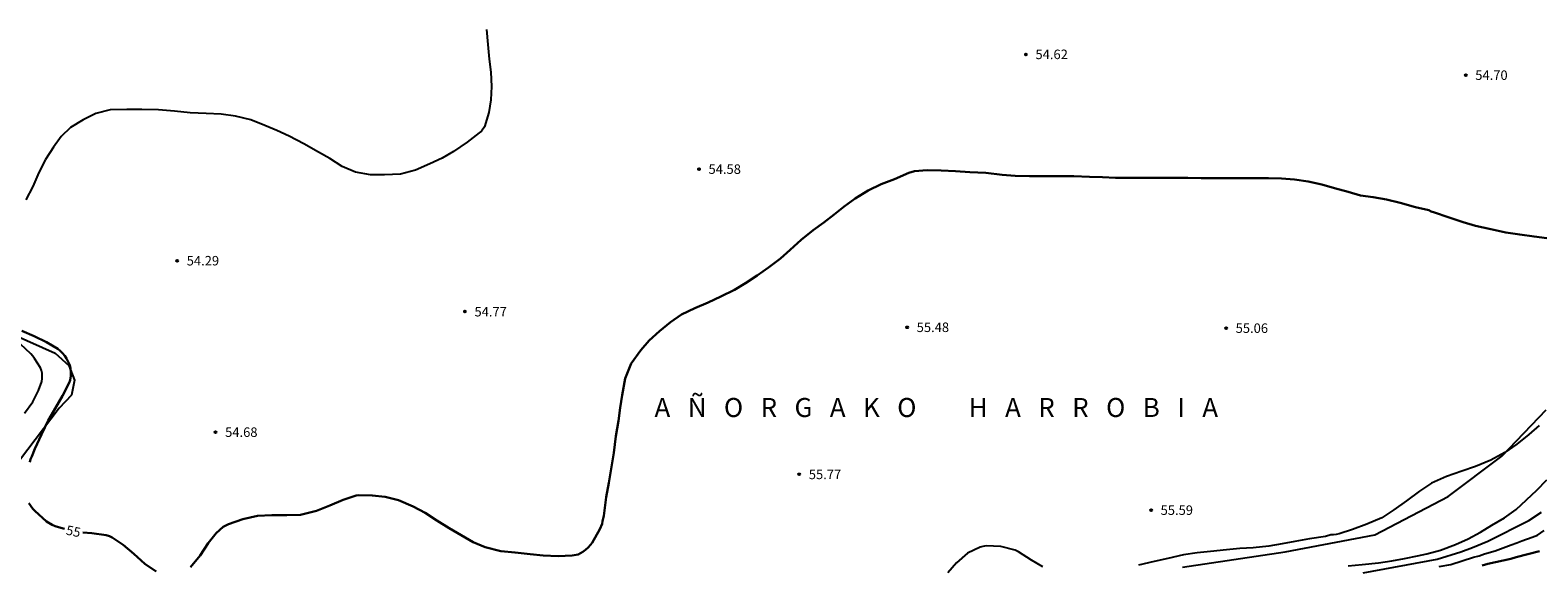
# Model space of a CAD drawing. Units: metres. Extents: x 581694 to 582044, y 4792790 to 4793040.
# Drawn here: x 581756 to 581875, y 4792874 to 4792917 of the extents above; entities that cross this region are included whole.
import ezdxf

# ---------------------------------------------------------------- set-up
doc = ezdxf.new("R2010")
doc.units = ezdxf.units.M
for name, color, linetype in [('020104', 34, 'Continuous'), ('020110', 7, 'Continuous'), ('020204', 9, 'Continuous'), ('020306', 9, 'Continuous'), ('020307', 24, 'Continuous'), ('020308', 9, 'Continuous')]:
    doc.layers.add(name, color=color, linetype=linetype)
doc.layers.add('020105', color=24, linetype='Continuous', lineweight=30)
doc.styles.add('ARIAL', font='ARIAL.TTF', dxfattribs={"height": 1})
doc.styles.add('ARIALI', font='ARIALI.TTF', dxfattribs={"height": 1})

# ---------------------------------------------------------------- blocks, each defined once
blk = doc.blocks.new('COTAPU')
blk.add_circle((0, 0), 0.075)

msp = doc.modelspace()

# ---------------------------------------------------------------- linework, layer by layer
at = {"layer": '020104', "flags": 128}
for points, elevation in [([(581792.5, 4792916.67), (581792.59, 4792915.49), (581792.71, 4792914.33), (581792.82, 4792913.29), (581792.89, 4792912.17), (581792.84, 4792911.13), (581792.66, 4792910.12), (581792.32, 4792908.99), (581792.1, 4792908.65), (581791.92, 4792908.53), (581790.97, 4792907.78), (581789.89, 4792907.05), (581789, 4792906.53), (581788.03, 4792906.08), (581786.89, 4792905.57), (581785.71, 4792905.27), (581784.45, 4792905.21), (581783.34, 4792905.21), (581782.15, 4792905.41), (581781.11, 4792905.87), (581780.13, 4792906.49), (581779.24, 4792906.99), (581778.09, 4792907.65), (581776.92, 4792908.25), (581775.96, 4792908.7), (581775, 4792909.09), (581773.9, 4792909.53), (581772.68, 4792909.84), (581771.55, 4792909.98), (581770.38, 4792910.03), (581769.1, 4792910.1), (581767.89, 4792910.22), (581766.61, 4792910.32), (581765.31, 4792910.36), (581764.11, 4792910.36), (581762.81, 4792910.33), (581761.67, 4792910.05), (581760.66, 4792909.55), (581759.68, 4792908.94), (581758.94, 4792908.24), (581758.34, 4792907.4), (581757.71, 4792906.41), (581757.17, 4792905.38), (581756.69, 4792904.28), (581756.14, 4792903.24)], 54), ([(581756.04, 4792886.41), (581756.69, 4792887.31), (581757.16, 4792888.21), (581757.4, 4792888.92), (581757.44, 4792889.14), (581757.45, 4792889.35), (581757.43, 4792889.56), (581757.38, 4792889.77), (581757.3, 4792889.98), (581756.83, 4792890.71), (581756.71, 4792890.92), (581756.55, 4792891.1), (581755.72, 4792891.84)], 56), ([(581875.53, 4792885.44), (581874.71, 4792884.72), (581873.76, 4792883.98), (581872.81, 4792883.31), (581871.72, 4792882.7), (581870.5, 4792882.2), (581869.42, 4792881.84), (581868.21, 4792881.42), (581867.02, 4792880.89), (581866.08, 4792880.26), (581865.06, 4792879.5), (581864.06, 4792878.78), (581863.1, 4792878.17), (581861.94, 4792877.66), (581860.8, 4792877.24), (581859.74, 4792876.89), (581859.5, 4792876.84), (581859.29, 4792876.81), (581859.08, 4792876.81), (581858.68, 4792876.7), (581857.41, 4792876.5), (581856.25, 4792876.29), (581855.26, 4792876.11), (581854.2, 4792875.93), (581852.97, 4792875.79), (581851.92, 4792875.73), (581850.87, 4792875.64), (581849.6, 4792875.51), (581848.54, 4792875.4), (581847.48, 4792875.23), (581846.23, 4792874.94), (581845.16, 4792874.71), (581843.93, 4792874.43)], 56), ([(581860.45, 4792874.37), (581861.55, 4792874.47), (581862.85, 4792874.61), (581863.9, 4792874.76), (581864.89, 4792874.96), (581865.92, 4792875.15), (581866.66, 4792875.31), (581867.74, 4792875.61), (581868.91, 4792876.06), (581869.92, 4792876.5), (581870.89, 4792877.02), (581871.8, 4792877.58), (581872.78, 4792878.17), (581873.7, 4792878.81), (581874.53, 4792879.57), (581875.34, 4792880.35), (581876.13, 4792881.15)], 57), ([(581861.65, 4792873.81), (581867.47, 4792874.9), (581869.35, 4792875.48), (581870.26, 4792875.81), (581871.47, 4792876.31), (581874.72, 4792877.95), (581875.7, 4792878.6)], 58), ([(581867.64, 4792874.31), (581868.55, 4792874.49), (581870.33, 4792875.05), (581870.78, 4792875.15), (581871.2, 4792875.31), (581872.06, 4792875.55), (581873.32, 4792876.04), (581873.75, 4792876.18), (581874.16, 4792876.35), (581874.97, 4792876.63), (581875.38, 4792876.8), (581875.91, 4792877.16)], 59), ([(581836.38, 4792874.3), (581835.48, 4792874.83), (581834.44, 4792875.48), (581834.18, 4792875.61), (581833.05, 4792875.91), (581831.89, 4792875.94), (581831.64, 4792875.9), (581831.42, 4792875.85), (581830.43, 4792875.37), (581829.57, 4792874.62), (581828.87, 4792873.81)], 56)]:
    msp.add_lwpolyline(points, dxfattribs=dict(at, elevation=elevation))
at = {"layer": '020105', "flags": 128}
for points, elevation in [([(581769.15, 4792874.27), (581769.9, 4792875.2), (581770.54, 4792876.17), (581771.17, 4792876.96), (581771.72, 4792877.44), (581771.92, 4792877.56), (581772.13, 4792877.66), (581773.28, 4792878.06), (581774.43, 4792878.31), (581775.55, 4792878.38), (581776.75, 4792878.38), (581777.82, 4792878.39), (581779.07, 4792878.72), (581780.12, 4792879.14), (581781.18, 4792879.59), (581782.22, 4792879.93), (581782.43, 4792879.94), (581783.48, 4792879.93), (581784.49, 4792879.81), (581785.54, 4792879.55), (581786.7, 4792879.06), (581787.64, 4792878.55), (581788.58, 4792877.96), (581789.54, 4792877.35), (581790.48, 4792876.78), (581791.43, 4792876.25), (581792.39, 4792875.85), (581793.63, 4792875.54), (581794.74, 4792875.42), (581795.93, 4792875.3), (581796.95, 4792875.19), (581798.13, 4792875.13), (581799.24, 4792875.19), (581799.71, 4792875.27), (581799.89, 4792875.36), (581800.09, 4792875.48), (581800.29, 4792875.63), (581800.5, 4792875.82), (581800.7, 4792876.04), (581800.82, 4792876.2), (581801.43, 4792877.26), (581801.61, 4792877.69), (581801.65, 4792877.89), (581801.74, 4792878.33), (581801.94, 4792879.78), (581802.14, 4792880.93), (581802.32, 4792882.01), (581802.52, 4792883.29), (581802.7, 4792884.59), (581802.89, 4792885.82), (581803.04, 4792886.84), (581803.18, 4792887.84), (581803.42, 4792889.14), (581803.91, 4792890.34), (581804.67, 4792891.39), (581805.33, 4792892.15), (581806.13, 4792892.89), (581807, 4792893.58), (581807.86, 4792894.19), (581808.91, 4792894.7), (581809.98, 4792895.15), (581810.96, 4792895.62), (581812.04, 4792896.15), (581812.92, 4792896.65), (581813.85, 4792897.27), (581814.74, 4792897.91), (581815.69, 4792898.61), (581816.45, 4792899.28), (581817.31, 4792900.08), (581818.25, 4792900.83), (581819.09, 4792901.45), (581819.91, 4792902.07), (581820.69, 4792902.71), (581821.56, 4792903.33), (581822.6, 4792903.96), (581823.61, 4792904.46), (581824.67, 4792904.87), (581825.79, 4792905.35), (581826.25, 4792905.49), (581827.26, 4792905.57), (581828.34, 4792905.55), (581829.49, 4792905.5), (581830.61, 4792905.41), (581831.87, 4792905.35), (581833.17, 4792905.21), (581834.2, 4792905.13), (581835.31, 4792905.1), (581836.31, 4792905.1), (581837.54, 4792905.1), (581838.81, 4792905.1), (581840.05, 4792905.06), (581841.07, 4792905.02), (581842.11, 4792904.97), (581843.44, 4792904.96), (581844.49, 4792904.96), (581845.57, 4792904.96), (581846.68, 4792904.96), (581847.8, 4792904.96), (581848.87, 4792904.95), (581849.88, 4792904.95), (581850.92, 4792904.95), (581852.02, 4792904.94), (581853.06, 4792904.94), (581854.17, 4792904.94), (581855.2, 4792904.92), (581856.21, 4792904.83), (581857.3, 4792904.67), (581858.37, 4792904.44), (581859.38, 4792904.16), (581860.45, 4792903.86), (581861.43, 4792903.57), (581862.43, 4792903.45), (581863.48, 4792903.26), (581864.56, 4792903), (581865.78, 4792902.65), (581866.82, 4792902.42), (581866.99, 4792902.32), (581867.27, 4792902.24), (581868.35, 4792901.87), (581869.54, 4792901.46), (581870.51, 4792901.18), (581871.7, 4792900.91), (581872.9, 4792900.67), (581873.99, 4792900.5), (581875.12, 4792900.33), (581876.13, 4792900.21)], 55), ([(581755.84, 4792892.91), (581756.81, 4792892.48), (581757.78, 4792892), (581758.68, 4792891.49), (581758.87, 4792891.33), (581759.05, 4792891.15), (581759.22, 4792890.94), (581759.37, 4792890.71), (581759.61, 4792890.2), (581759.67, 4792889.93), (581759.71, 4792889.63), (581759.7, 4792889.35), (581759.65, 4792889.02), (581759.58, 4792888.81), (581759.03, 4792887.79), (581758.46, 4792886.79), (581757.9, 4792885.83), (581757.38, 4792884.72), (581756.85, 4792883.61), (581756.62, 4792882.99), (581756.53, 4792882.78), (581756.47, 4792882.56)], 55), ([(581756.4, 4792879.32), (581756.69, 4792878.88), (581756.87, 4792878.7), (581757.78, 4792877.87), (581758.23, 4792877.6), (581758.46, 4792877.5), (581758.72, 4792877.43), (581759.19, 4792877.29)], 55), ([(581760.65, 4792877), (581761.36, 4792876.94), (581762.5, 4792876.79), (581762.74, 4792876.71), (581762.97, 4792876.6), (581763.83, 4792876.02), (581764.67, 4792875.31), (581765.54, 4792874.54), (581766.42, 4792873.94)], 55), ([(581871.02, 4792874.41), (581871.47, 4792874.54), (581873.28, 4792874.93), (581873.72, 4792875.07), (581875.56, 4792875.54)], 60)]:
    msp.add_lwpolyline(points, dxfattribs=dict(at, elevation=elevation))
at = {"layer": '020110'}
for points in [[(581755.23, 4792892.58, 54.51), (581758.47, 4792891.15, 54.5), (581759.54, 4792890.18, 54.56), (581759.99, 4792889.01, 54.58), (581759.74, 4792887.83, 54.62), (581758.78, 4792886.81, 54.7), (581755.64, 4792882.67, 54.81)], [(581847.38, 4792874.27, 56.12), (581855.48, 4792875.49, 56.15), (581862.56, 4792876.81, 56.18), (581868.35, 4792879.83, 56.13), (581872.57, 4792883.01, 55.98), (581876.08, 4792886.68, 55.73)]]:
    msp.add_polyline3d(points, dxfattribs=at)

# ---------------------------------------------------------------- block references
at = {"layer": '020204', "rotation": 359.9987685839998}
for p in [(581835.04, 4792914.7, 54.62), (581869.73, 4792913.07, 54.7), (581809.25, 4792905.65, 54.58), (581768.09, 4792898.43, 54.29), (581790.79, 4792894.42, 54.77), (581825.67, 4792893.18, 55.48), (581850.83, 4792893.12, 55.06), (581771.12, 4792884.92, 54.68), (581817.16, 4792881.59, 55.77), (581844.91, 4792878.77, 55.59)]:
    msp.add_blockref('COTAPU', p, dxfattribs=at)

# ---------------------------------------------------------------- texts
at = {"layer": '020306', "style": 'ARIALI'}
msp.add_text('A   Ñ   O   R   G   A   K   O         H   A   R   R   O   B   I   A', height=1.5, rotation=359.9988, dxfattribs=at).set_placement((581805.74, 4792886.11))
at = {"layer": '020307', "style": 'ARIALI'}
msp.add_text('55', height=0.75, rotation=347.9968, dxfattribs=at).set_placement((581759.27, 4792876.85, 55))
at = {"layer": '020308', "style": 'ARIAL'}
for s, p in [('54.62', (581835.79, 4792914.33, 54.62)), ('54.70', (581870.48, 4792912.69, 54.69)), ('54.58', (581810, 4792905.28, 54.58)), ('54.29', (581768.84, 4792898.06, 54.29)), ('54.77', (581791.54, 4792894.04, 54.77)), ('55.48', (581826.42, 4792892.81, 55.48)), ('55.06', (581851.58, 4792892.74, 55.06)), ('54.68', (581771.87, 4792884.54, 54.68)), ('55.77', (581817.91, 4792881.21, 55.77)), ('55.59', (581845.66, 4792878.39, 55.59))]:
    msp.add_text(s, height=0.75, rotation=359.9988, dxfattribs=at).set_placement(p)

doc.saveas('drawing.dxf')
